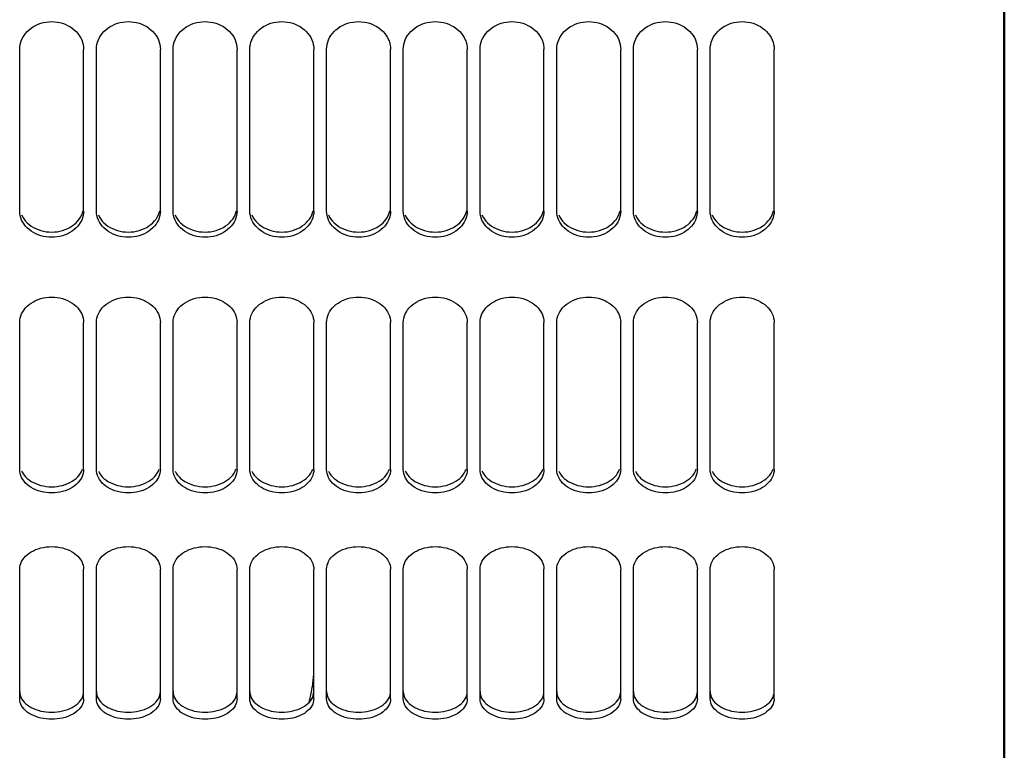
# Model space of a CAD drawing. Units: inches. Extents: x -177 to 4575, y 905 to 4265.
# Drawn here: x 1977 to 2131, y 2582 to 2696 of the extents above; entities that cross this region are included whole.
import ezdxf

# ---------------------------------------------------------------- set-up
doc = ezdxf.new("R2010")
doc.units = ezdxf.units.IN
doc.header["$LTSCALE"] = 1.28622
doc.header["$MEASUREMENT"] = 0
doc.layers.add('Fin', color=4, linetype='CONTINUOUS', lineweight=25)
doc.layers.add('Fort', color=7, linetype='CONTINUOUS', lineweight=50)

msp = doc.modelspace()

# ---------------------------------------------------------------- linework, layer by layer
at = {"layer": 'Fin'}
for p, q in [((1977.2293634, 2666.08235), (1977.2293634, 2691.3840933)), ((1987.2293634, 2666.08235), (1987.2293634, 2691.3840933)), ((1989.2293634, 2666.08235), (1989.2293634, 2691.3840933)), ((1999.2293634, 2666.08235), (1999.2293634, 2691.3840933)), ((2001.2293634, 2666.08235), (2001.2293634, 2691.3840933)), ((2011.2293634, 2666.08235), (2011.2293634, 2691.3840933)), ((2013.2293634, 2666.08235), (2013.2293634, 2691.3840933)), ((2023.2293634, 2666.08235), (2023.2293634, 2691.3840933)), ((2025.2293634, 2666.08235), (2025.2293634, 2691.3840933)), ((2035.2293634, 2666.08235), (2035.2293634, 2691.3840933)), ((2037.2293634, 2666.08235), (2037.2293634, 2691.3840933)), ((2047.2293634, 2666.08235), (2047.2293634, 2691.3840933)), ((2049.2293634, 2666.08235), (2049.2293634, 2691.3840933)), ((2059.2293634, 2666.08235), (2059.2293634, 2691.3840933)), ((2061.2293634, 2666.08235), (2061.2293634, 2691.3840933)), ((2071.2293634, 2666.08235), (2071.2293634, 2691.3840933)), ((2073.2293634, 2666.08235), (2073.2293634, 2691.3840933)), ((2083.2293634, 2666.08235), (2083.2293634, 2691.3840933)), ((2085.2293634, 2666.08235), (2085.2293634, 2691.3840933)), ((2095.2293634, 2666.08235), (2095.2293634, 2691.3840933)), ((1977.2293634, 2625.6576315), (1977.2293634, 2648.6389648)), ((1987.2293634, 2625.6576315), (1987.2293634, 2648.6389648)), ((1989.2293634, 2625.6576315), (1989.2293634, 2648.6389648)), ((1999.2293634, 2625.6576315), (1999.2293634, 2648.6389648)), ((2001.2293634, 2625.6576315), (2001.2293634, 2648.6389648)), ((2011.2293634, 2625.6576315), (2011.2293634, 2648.6389648)), ((2013.2293634, 2625.6576315), (2013.2293634, 2648.6389648)), ((2023.2293634, 2625.6576315), (2023.2293634, 2648.6389648)), ((2025.2293634, 2625.6576315), (2025.2293634, 2648.6389648)), ((2035.2293634, 2625.6576315), (2035.2293634, 2648.6389648)), ((2037.2293634, 2625.6576315), (2037.2293634, 2648.6389648)), ((2047.2293634, 2625.6576315), (2047.2293634, 2648.6389648)), ((2049.2293634, 2625.6576315), (2049.2293634, 2648.6389648)), ((2059.2293634, 2625.6576315), (2059.2293634, 2648.6389648)), ((2061.2293634, 2625.6576315), (2061.2293634, 2648.6389648)), ((2071.2293634, 2625.6576315), (2071.2293634, 2648.6389648)), ((2073.2293634, 2625.6576315), (2073.2293634, 2648.6389648)), ((2083.2293634, 2625.6576315), (2083.2293634, 2648.6389648)), ((2085.2293634, 2625.6576315), (2085.2293634, 2648.6389648)), ((2095.2293634, 2625.6576315), (2095.2293634, 2648.6389648)), ((1977.2293634, 2589.7652031), (1977.2293634, 2610.0329094)), ((1987.2293634, 2589.7652031), (1987.2293634, 2610.0329094)), ((1989.2293634, 2589.7652031), (1989.2293634, 2610.0329094)), ((1999.2293634, 2589.7652031), (1999.2293634, 2610.0329094)), ((2001.2293634, 2589.7652031), (2001.2293634, 2610.0329094)), ((2011.2293634, 2589.7652031), (2011.2293634, 2610.0329094)), ((2013.2293634, 2589.7652031), (2013.2293634, 2610.0329094)), ((2023.2293634, 2589.7652031), (2023.2293634, 2610.0329094)), ((2025.2293634, 2589.7652031), (2025.2293634, 2610.0329094)), ((2035.2293634, 2589.7652031), (2035.2293634, 2610.0329094)), ((2037.2293634, 2589.7652031), (2037.2293634, 2610.0329094)), ((2047.2293634, 2589.7652031), (2047.2293634, 2610.0329094)), ((2049.2293634, 2589.7652031), (2049.2293634, 2610.0329094)), ((2059.2293634, 2589.7652031), (2059.2293634, 2610.0329094)), ((2061.2293634, 2589.7652031), (2061.2293634, 2610.0329094)), ((2071.2293634, 2589.7652031), (2071.2293634, 2610.0329094)), ((2073.2293634, 2589.7652031), (2073.2293634, 2610.0329094)), ((2083.2293634, 2589.7652031), (2083.2293634, 2610.0329094)), ((2085.2293634, 2589.7652031), (2085.2293634, 2610.0329094)), ((2095.2293634, 2589.7652031), (2095.2293634, 2610.0329094))]:
    msp.add_line(p, q, dxfattribs=at)
for points, start_tangent, end_tangent in [([(1977.2293634, 2691.3840933), (1977.5314994, 2692.8647609), (1978.3990774, 2694.1673941), (1979.7256181, 2695.1355318), (1981.361504, 2695.654269), (1983.0881912, 2695.6556472), (1984.7301379, 2695.1370254), (1986.0540422, 2694.1731858), (1986.9288824, 2692.8608206), (1987.2293634, 2691.3840933)], (0, 1), (0, -1)), ([(1989.2293634, 2691.3840933), (1989.5314994, 2692.8647609), (1990.3990774, 2694.1673941), (1991.7256181, 2695.1355318), (1993.3615041, 2695.654269), (1995.0881912, 2695.6556472), (1996.7301379, 2695.1370254), (1998.0540422, 2694.1731858), (1998.9288824, 2692.8608206), (1999.2293634, 2691.3840933)], (0, 1), (0, -1)), ([(2001.2293634, 2691.3840933), (2001.5314994, 2692.8647609), (2002.3990773, 2694.1673941), (2003.725618, 2695.1355318), (2005.3615041, 2695.654269), (2007.0881912, 2695.6556472), (2008.7301379, 2695.1370254), (2010.0540422, 2694.1731858), (2010.9288824, 2692.8608206), (2011.2293634, 2691.3840933)], (0, 1), (0, -1)), ([(2013.2293634, 2691.3840933), (2013.5314994, 2692.8647609), (2014.3990773, 2694.1673941), (2015.725618, 2695.1355318), (2017.3615041, 2695.654269), (2019.0881912, 2695.6556472), (2020.7301379, 2695.1370254), (2022.0540422, 2694.1731858), (2022.9288824, 2692.8608206), (2023.2293634, 2691.3840933)], (0, 1), (0, -1)), ([(2025.2293634, 2691.3840933), (2025.5314994, 2692.8647609), (2026.3990773, 2694.1673941), (2027.7256181, 2695.1355318), (2029.3615041, 2695.654269), (2031.0881912, 2695.6556472), (2032.7301378, 2695.1370254), (2034.0540422, 2694.1731858), (2034.9288824, 2692.8608206), (2035.1442554, 2692.1741505)], (0, 1), (0.2102581432, -0.9776459038)), ([(2037.2293634, 2691.3840933), (2037.5314994, 2692.8647609), (2038.3990774, 2694.1673941), (2039.7256181, 2695.1355318), (2041.3615041, 2695.654269), (2043.0881912, 2695.6556472), (2044.7301378, 2695.1370254), (2046.0540422, 2694.1731858), (2046.9288824, 2692.8608206), (2047.1442554, 2692.1741505)], (0, 1), (0.2102581432, -0.9776459038)), ([(2049.2293634, 2691.3840933), (2049.5314994, 2692.8647609), (2050.3990774, 2694.1673941), (2051.7256181, 2695.1355318), (2053.3615041, 2695.654269), (2055.0881912, 2695.6556472), (2056.7301378, 2695.1370254), (2058.0540422, 2694.1731858), (2058.9288824, 2692.8608206), (2059.1442554, 2692.1741505)], (0, 1), (0.2102581432, -0.9776459038)), ([(2061.2293634, 2691.3840933), (2061.5314994, 2692.8647609), (2062.3990774, 2694.1673941), (2063.7256181, 2695.1355318), (2065.3615041, 2695.654269), (2067.0881912, 2695.6556472), (2068.7301378, 2695.1370254), (2070.0540422, 2694.1731858), (2070.9288824, 2692.8608206), (2071.2293634, 2691.3840933)], (0, 1), (0, -1)), ([(2073.2293634, 2691.3840933), (2073.5314994, 2692.8647609), (2074.3990774, 2694.1673941), (2075.7256181, 2695.1355318), (2077.3615041, 2695.654269), (2079.0881912, 2695.6556472), (2080.7301378, 2695.1370254), (2082.0540422, 2694.1731858), (2082.9288824, 2692.8608206), (2083.2293634, 2691.3840933)], (0, 1), (0, -1)), ([(2085.2293634, 2691.3840933), (2085.5314994, 2692.8647609), (2086.3990774, 2694.1673941), (2087.7256181, 2695.1355318), (2089.3615041, 2695.654269), (2091.0881912, 2695.6556472), (2092.7301379, 2695.1370254), (2094.0540422, 2694.1731858), (2094.9288824, 2692.8608206), (2095.2293634, 2691.3840933)], (0, 1), (0, -1)), ([(2035.1442554, 2692.1741505), (2035.2293634, 2691.3840933)], (0.2102581427, -0.9776459039), (0, -1)), ([(2047.1442554, 2692.1741505), (2047.2293634, 2691.3840933)], (0.2102581427, -0.9776459039), (0, -1)), ([(2059.1442554, 2692.1741505), (2059.2293634, 2691.3840933)], (0.2102581427, -0.9776459039), (0, -1)), ([(1977.5298443, 2664.6794069), (1977.2293634, 2666.08235)], (-0.4033284071, 0.9150552967), (0, 1)), ([(1986.0596444, 2664.2513714), (1986.9272256, 2665.4823461), (1987.1355423, 2666.1008607)], (0.7157235094, 0.698383747), (0.2312523671, 0.9728937983)), ([(1987.2293634, 2666.08235), (1986.9272274, 2664.6756738)], (0, -1), (-0.4043147565, -0.9146199088)), ([(1989.5298443, 2664.6794069), (1989.2293634, 2666.08235)], (-0.4033284071, 0.9150552967), (0, 1)), ([(1998.0596444, 2664.2513714), (1998.9272256, 2665.4823461), (1999.1355423, 2666.1008607)], (0.7157235094, 0.698383747), (0.2312523671, 0.9728937983)), ([(1999.2293634, 2666.08235), (1998.9272273, 2664.6756738)], (0, -1), (-0.4043147565, -0.9146199088)), ([(2001.5298443, 2664.6794069), (2001.2293634, 2666.08235)], (-0.4033284071, 0.9150552967), (0, 1)), ([(2010.0596443, 2664.2513714), (2010.9272256, 2665.4823461), (2011.1355423, 2666.1008607)], (0.7157235094, 0.698383747), (0.2312523671, 0.9728937983)), ([(2011.2293634, 2666.08235), (2010.9272273, 2664.6756738)], (0, -1), (-0.4043147565, -0.9146199088)), ([(2013.5298443, 2664.6794069), (2013.2293634, 2666.08235)], (-0.4033284071, 0.9150552967), (0, 1)), ([(2022.0596443, 2664.2513714), (2022.9272256, 2665.4823461), (2023.1355423, 2666.1008607)], (0.7157235094, 0.698383747), (0.2312523671, 0.9728937983)), ([(2023.2293634, 2666.08235), (2022.9272273, 2664.6756738)], (0, -1), (-0.4043147565, -0.9146199088)), ([(2025.5298443, 2664.6794069), (2025.2293634, 2666.08235)], (-0.4033284071, 0.9150552967), (0, 1)), ([(2034.0596443, 2664.2513714), (2034.9272256, 2665.4823461), (2035.1355423, 2666.1008607)], (0.7157235094, 0.698383747), (0.2312523671, 0.9728937983)), ([(2035.2293634, 2666.08235), (2034.9272273, 2664.6756738)], (0, -1), (-0.4043147565, -0.9146199088)), ([(2037.5298443, 2664.6794069), (2037.2293634, 2666.08235)], (-0.4033284071, 0.9150552967), (0, 1)), ([(2046.0596444, 2664.2513714), (2046.9272256, 2665.4823461), (2047.1355423, 2666.1008607)], (0.7157235094, 0.698383747), (0.2312523671, 0.9728937983)), ([(2047.2293634, 2666.08235), (2046.9272274, 2664.6756738)], (0, -1), (-0.4043147565, -0.9146199088)), ([(2049.5298443, 2664.6794069), (2049.2293634, 2666.08235)], (-0.4033284071, 0.9150552967), (0, 1)), ([(2058.0596444, 2664.2513714), (2058.9272256, 2665.4823461), (2059.1355423, 2666.1008607)], (0.7157235094, 0.698383747), (0.2312523671, 0.9728937983)), ([(2059.2293634, 2666.08235), (2058.9272274, 2664.6756738)], (0, -1), (-0.4043147565, -0.9146199088)), ([(2061.5298443, 2664.6794069), (2061.2293634, 2666.08235)], (-0.4033284071, 0.9150552967), (0, 1)), ([(2070.0596444, 2664.2513714), (2070.9272256, 2665.4823461), (2071.1355423, 2666.1008607)], (0.7157235094, 0.698383747), (0.2312523671, 0.9728937983)), ([(2071.2293634, 2666.08235), (2070.9272274, 2664.6756738)], (0, -1), (-0.4043147565, -0.9146199088)), ([(2073.5298443, 2664.6794069), (2073.2293634, 2666.08235)], (-0.4033284071, 0.9150552967), (0, 1)), ([(2082.0596444, 2664.2513714), (2082.9272256, 2665.4823461), (2083.1355423, 2666.1008607)], (0.7157235094, 0.698383747), (0.2312523671, 0.9728937983)), ([(2083.2293634, 2666.08235), (2082.9272274, 2664.6756738)], (0, -1), (-0.4043147565, -0.9146199088)), ([(2085.5298443, 2664.6794069), (2085.2293634, 2666.08235)], (-0.4033284071, 0.9150552967), (0, 1)), ([(2094.0596444, 2664.2513714), (2094.9272256, 2665.4823461), (2095.1355423, 2666.1008607)], (0.7157235094, 0.698383747), (0.2312523671, 0.9728937983)), ([(2095.2293634, 2666.08235), (2094.9272274, 2664.6756738)], (0, -1), (-0.4043147565, -0.9146199088)), ([(1986.9272274, 2664.6756738), (1986.0596494, 2663.4445632), (1984.7331087, 2662.5334553), (1983.0972227, 2662.0466278), (1981.3705355, 2662.0453355), (1979.7285889, 2662.5320523), (1978.4046845, 2663.4391029), (1977.5298443, 2664.6794069)], (-0.4043147569, -0.9146199087), (-0.4033284162, 0.9150552927)), ([(1977.5298459, 2665.4860792), (1978.4046895, 2664.2459117)], (0.4033644832, -0.9150393946), (0.7169269708, -0.6971482759)), ([(1978.4046895, 2664.2459117), (1979.7285947, 2663.3389718), (1981.370538, 2662.8523185), (1983.0972197, 2662.8536105), (1984.7331028, 2663.3403747), (1986.0596444, 2664.2513714)], (0.716926972, -0.6971482747), (0.7157235085, 0.6983837479)), ([(1998.9272273, 2664.6756738), (1998.0596494, 2663.4445632), (1996.7331087, 2662.5334553), (1995.0972227, 2662.0466278), (1993.3705355, 2662.0453355), (1991.7285889, 2662.5320523), (1990.4046845, 2663.4391029), (1989.5298443, 2664.6794069)], (-0.4043147569, -0.9146199087), (-0.4033284162, 0.9150552927)), ([(1989.5298459, 2665.4860792), (1990.4046895, 2664.2459117)], (0.4033644832, -0.9150393946), (0.7169269708, -0.6971482759)), ([(1990.4046895, 2664.2459117), (1991.7285947, 2663.3389718), (1993.370538, 2662.8523185), (1995.0972197, 2662.8536105), (1996.7331028, 2663.3403747), (1998.0596444, 2664.2513714)], (0.716926972, -0.6971482747), (0.7157235085, 0.6983837479)), ([(2010.9272273, 2664.6756738), (2010.0596494, 2663.4445632), (2008.7331087, 2662.5334553), (2007.0972227, 2662.0466278), (2005.3705355, 2662.0453355), (2003.7285889, 2662.5320523), (2002.4046845, 2663.4391029), (2001.5298443, 2664.6794069)], (-0.4043147569, -0.9146199087), (-0.4033284162, 0.9150552927)), ([(2001.5298459, 2665.4860792), (2002.4046895, 2664.2459117)], (0.4033644832, -0.9150393946), (0.7169269708, -0.6971482759)), ([(2002.4046895, 2664.2459117), (2003.7285947, 2663.3389718), (2005.370538, 2662.8523185), (2007.0972197, 2662.8536105), (2008.7331028, 2663.3403747), (2010.0596443, 2664.2513714)], (0.716926972, -0.6971482747), (0.7157235085, 0.6983837479)), ([(2022.9272273, 2664.6756738), (2022.0596494, 2663.4445632), (2020.7331087, 2662.5334553), (2019.0972227, 2662.0466278), (2017.3705355, 2662.0453355), (2015.7285889, 2662.5320523), (2014.4046845, 2663.4391029), (2013.5298443, 2664.6794069)], (-0.4043147569, -0.9146199087), (-0.4033284162, 0.9150552927)), ([(2013.5298459, 2665.4860792), (2014.4046895, 2664.2459117)], (0.4033644832, -0.9150393946), (0.7169269708, -0.6971482759)), ([(2014.4046895, 2664.2459117), (2015.7285947, 2663.3389718), (2017.370538, 2662.8523185), (2019.0972197, 2662.8536105), (2020.7331028, 2663.3403747), (2022.0596443, 2664.2513714)], (0.716926972, -0.6971482747), (0.7157235085, 0.6983837479)), ([(2034.9272273, 2664.6756738), (2034.0596494, 2663.4445632), (2032.7331087, 2662.5334553), (2031.0972227, 2662.0466278), (2029.3705355, 2662.0453355), (2027.7285889, 2662.5320523), (2026.4046845, 2663.4391029), (2025.5298443, 2664.6794069)], (-0.4043147569, -0.9146199087), (-0.4033284162, 0.9150552927)), ([(2025.5298459, 2665.4860792), (2026.4046895, 2664.2459117)], (0.4033644832, -0.9150393946), (0.7169269708, -0.6971482759)), ([(2026.4046895, 2664.2459117), (2027.7285947, 2663.3389718), (2029.370538, 2662.8523185), (2031.0972197, 2662.8536105), (2032.7331028, 2663.3403747), (2034.0596443, 2664.2513714)], (0.716926972, -0.6971482747), (0.7157235085, 0.6983837479)), ([(2046.9272274, 2664.6756738), (2046.0596494, 2663.4445632), (2044.7331087, 2662.5334553), (2043.0972227, 2662.0466278), (2041.3705355, 2662.0453355), (2039.7285889, 2662.5320523), (2038.4046845, 2663.4391029), (2037.5298443, 2664.6794069)], (-0.4043147569, -0.9146199087), (-0.4033284162, 0.9150552927)), ([(2037.5298459, 2665.4860792), (2038.4046895, 2664.2459117)], (0.4033644832, -0.9150393946), (0.7169269708, -0.6971482759)), ([(2038.4046895, 2664.2459117), (2039.7285947, 2663.3389718), (2041.370538, 2662.8523185), (2043.0972197, 2662.8536105), (2044.7331028, 2663.3403747), (2046.0596444, 2664.2513714)], (0.716926972, -0.6971482747), (0.7157235085, 0.6983837479)), ([(2058.9272274, 2664.6756738), (2058.0596494, 2663.4445632), (2056.7331087, 2662.5334553), (2055.0972227, 2662.0466278), (2053.3705355, 2662.0453355), (2051.7285889, 2662.5320523), (2050.4046845, 2663.4391029), (2049.5298443, 2664.6794069)], (-0.4043147569, -0.9146199087), (-0.4033284162, 0.9150552927)), ([(2049.5298459, 2665.4860792), (2050.4046895, 2664.2459117)], (0.4033644832, -0.9150393946), (0.7169269708, -0.6971482759)), ([(2050.4046895, 2664.2459117), (2051.7285947, 2663.3389718), (2053.370538, 2662.8523185), (2055.0972197, 2662.8536105), (2056.7331028, 2663.3403747), (2058.0596444, 2664.2513714)], (0.716926972, -0.6971482747), (0.7157235085, 0.6983837479)), ([(2070.9272274, 2664.6756738), (2070.0596494, 2663.4445632), (2068.7331087, 2662.5334553), (2067.0972227, 2662.0466278), (2065.3705355, 2662.0453355), (2063.7285889, 2662.5320523), (2062.4046845, 2663.4391029), (2061.5298443, 2664.6794069)], (-0.4043147569, -0.9146199087), (-0.4033284162, 0.9150552927)), ([(2061.5298459, 2665.4860792), (2062.4046895, 2664.2459117)], (0.4033644832, -0.9150393946), (0.7169269708, -0.6971482759)), ([(2062.4046895, 2664.2459117), (2063.7285947, 2663.3389718), (2065.370538, 2662.8523185), (2067.0972197, 2662.8536105), (2068.7331028, 2663.3403747), (2070.0596444, 2664.2513714)], (0.716926972, -0.6971482747), (0.7157235085, 0.6983837479)), ([(2082.9272274, 2664.6756738), (2082.0596494, 2663.4445632), (2080.7331087, 2662.5334553), (2079.0972227, 2662.0466278), (2077.3705355, 2662.0453355), (2075.7285889, 2662.5320523), (2074.4046845, 2663.4391029), (2073.5298443, 2664.6794069)], (-0.4043147569, -0.9146199087), (-0.4033284162, 0.9150552927)), ([(2073.5298459, 2665.4860792), (2074.4046895, 2664.2459117)], (0.4033644832, -0.9150393946), (0.7169269708, -0.6971482759)), ([(2074.4046895, 2664.2459117), (2075.7285947, 2663.3389718), (2077.370538, 2662.8523185), (2079.0972197, 2662.8536105), (2080.7331028, 2663.3403747), (2082.0596444, 2664.2513714)], (0.716926972, -0.6971482747), (0.7157235085, 0.6983837479)), ([(2094.9272274, 2664.6756738), (2094.0596494, 2663.4445632), (2092.7331087, 2662.5334553), (2091.0972227, 2662.0466278), (2089.3705355, 2662.0453355), (2087.7285889, 2662.5320523), (2086.4046845, 2663.4391029), (2085.5298443, 2664.6794069)], (-0.4043147569, -0.9146199087), (-0.4033284162, 0.9150552927)), ([(2085.5298459, 2665.4860792), (2086.4046895, 2664.2459117)], (0.4033644832, -0.9150393946), (0.7169269708, -0.6971482759)), ([(2086.4046895, 2664.2459117), (2087.7285947, 2663.3389718), (2089.370538, 2662.8523185), (2091.0972197, 2662.8536105), (2092.7331028, 2663.3403747), (2094.0596444, 2664.2513714)], (0.716926972, -0.6971482747), (0.7157235085, 0.6983837479)), ([(1977.2293634, 2648.6389648), (1977.5314994, 2649.9944972), (1978.3990774, 2651.1879673), (1979.7256181, 2652.075531), (1981.361504, 2652.5512907), (1983.0881912, 2652.552555), (1984.7301379, 2652.0769007), (1986.0540422, 2651.1932756), (1986.9288824, 2649.9908885), (1987.2293634, 2648.6389648)], (0, 1), (0, -1)), ([(1989.2293634, 2648.6389648), (1989.5314994, 2649.9944972), (1990.3990774, 2651.1879673), (1991.7256181, 2652.075531), (1993.3615041, 2652.5512907), (1995.0881912, 2652.552555), (1996.7301379, 2652.0769007), (1998.0540422, 2651.1932756), (1998.9288824, 2649.9908885), (1999.2293634, 2648.6389648)], (0, 1), (0, -1)), ([(2001.2293634, 2648.6389648), (2001.5314994, 2649.9944972), (2002.3990773, 2651.1879673), (2003.725618, 2652.075531), (2005.3615041, 2652.5512907), (2007.0881912, 2652.552555), (2008.7301379, 2652.0769007), (2010.0540422, 2651.1932756), (2010.9288824, 2649.9908885), (2011.2293634, 2648.6389648)], (0, 1), (0, -1)), ([(2013.2293634, 2648.6389648), (2013.5314994, 2649.9944972), (2014.3990773, 2651.1879673), (2015.725618, 2652.075531), (2017.3615041, 2652.5512907), (2019.0881912, 2652.552555), (2020.7301379, 2652.0769007), (2022.0540422, 2651.1932756), (2022.9288824, 2649.9908885), (2023.2293634, 2648.6389648)], (0, 1), (0, -1)), ([(2025.2293634, 2648.6389648), (2025.5314994, 2649.9944972), (2026.3990773, 2651.1879673), (2027.7256181, 2652.075531), (2029.3615041, 2652.5512907), (2031.0881912, 2652.552555), (2032.7301378, 2652.0769007), (2034.0540422, 2651.1932756), (2034.9288824, 2649.9908885), (2035.2293634, 2648.6389648)], (0, 1), (0, -1)), ([(2037.2293634, 2648.6389648), (2037.5314994, 2649.9944972), (2038.3990774, 2651.1879673), (2039.7256181, 2652.075531), (2041.3615041, 2652.5512907), (2043.0881912, 2652.552555), (2044.7301378, 2652.0769007), (2046.0540422, 2651.1932756), (2046.9288824, 2649.9908885), (2047.2293634, 2648.6389648)], (0, 1), (0, -1)), ([(2049.2293634, 2648.6389648), (2049.5314994, 2649.9944972), (2050.3990774, 2651.1879673), (2051.7256181, 2652.075531), (2053.3615041, 2652.5512907), (2055.0881912, 2652.552555), (2056.7301378, 2652.0769007), (2058.0540422, 2651.1932756), (2058.9288824, 2649.9908885), (2059.2293634, 2648.6389648)], (0, 1), (0, -1)), ([(2061.2293634, 2648.6389648), (2061.5314994, 2649.9944972), (2062.3990774, 2651.1879673), (2063.7256181, 2652.075531), (2065.3615041, 2652.5512907), (2067.0881912, 2652.552555), (2068.7301378, 2652.0769007), (2070.0540422, 2651.1932756), (2070.9288824, 2649.9908885), (2071.2293634, 2648.6389648)], (0, 1), (0, -1)), ([(2073.2293634, 2648.6389648), (2073.5314994, 2649.9944972), (2074.3990774, 2651.1879673), (2075.7256181, 2652.075531), (2077.3615041, 2652.5512907), (2079.0881912, 2652.552555), (2080.7301378, 2652.0769007), (2082.0540422, 2651.1932756), (2082.9288824, 2649.9908885), (2083.2293634, 2648.6389648)], (0, 1), (0, -1)), ([(2085.2293634, 2648.6389648), (2085.5314994, 2649.9944972), (2086.3990774, 2651.1879673), (2087.7256181, 2652.075531), (2089.3615041, 2652.5512907), (2091.0881912, 2652.552555), (2092.7301379, 2652.0769007), (2094.0540422, 2651.1932756), (2094.9288824, 2649.9908885), (2095.2293634, 2648.6389648)], (0, 1), (0, -1)), ([(1977.5298443, 2624.393978), (1977.2293634, 2625.6576315)], (-0.4385628712, 0.8987005107), (0, 1)), ([(1986.9272274, 2624.3906171), (1986.0596494, 2623.2827117), (1984.7331087, 2622.4633745), (1983.0972227, 2622.0257892), (1981.3705355, 2622.0246279), (1979.7285889, 2622.4621131), (1978.4046845, 2623.2777998), (1977.5298443, 2624.393978)], (-0.439605879, -0.8981907766), (-0.4385628639, 0.8987005143)), ([(1977.5298459, 2625.3590253), (1978.4046895, 2624.2430109)], (0.4386121442, -0.898676464), (0.7527555499, -0.6583001459)), ([(1978.4046895, 2624.2430109), (1979.7285947, 2623.427456), (1981.370538, 2622.9900459), (1983.0972197, 2622.991207), (1984.7331028, 2623.4287171), (1986.0596444, 2624.247922)], (0.7527555493, -0.6583001466), (0.7516258944, 0.6595896564)), ([(1986.0596444, 2624.247922), (1986.9272256, 2625.3556646), (1987.0669502, 2625.6902473)], (0.7516258956, 0.6595896551), (0.3295950237, 0.9441224075)), ([(1987.2293634, 2625.6576315), (1986.9272274, 2624.3906171)], (0, -1), (-0.439605873, -0.8981907795)), ([(1989.5298443, 2624.393978), (1989.2293634, 2625.6576315)], (-0.4385628712, 0.8987005107), (0, 1)), ([(1998.9272273, 2624.3906171), (1998.0596494, 2623.2827117), (1996.7331087, 2622.4633745), (1995.0972227, 2622.0257892), (1993.3705355, 2622.0246279), (1991.7285889, 2622.4621131), (1990.4046845, 2623.2777998), (1989.5298443, 2624.393978)], (-0.439605879, -0.8981907766), (-0.4385628639, 0.8987005143)), ([(1989.5298459, 2625.3590253), (1990.4046895, 2624.2430109)], (0.4386121442, -0.898676464), (0.7527555499, -0.6583001459)), ([(1990.4046895, 2624.2430109), (1991.7285947, 2623.427456), (1993.370538, 2622.9900459), (1995.0972197, 2622.991207), (1996.7331028, 2623.4287171), (1998.0596444, 2624.247922)], (0.7527555493, -0.6583001466), (0.7516258944, 0.6595896564)), ([(1998.0596444, 2624.247922), (1998.9272256, 2625.3556646), (1999.0669502, 2625.6902473)], (0.7516258956, 0.6595896551), (0.3295950237, 0.9441224075)), ([(1999.2293634, 2625.6576315), (1998.9272273, 2624.3906171)], (0, -1), (-0.439605873, -0.8981907795)), ([(2001.5298443, 2624.393978), (2001.2293634, 2625.6576315)], (-0.4385628712, 0.8987005107), (0, 1)), ([(2010.9272273, 2624.3906171), (2010.0596494, 2623.2827117), (2008.7331087, 2622.4633745), (2007.0972227, 2622.0257892), (2005.3705355, 2622.0246279), (2003.7285889, 2622.4621131), (2002.4046845, 2623.2777998), (2001.5298443, 2624.393978)], (-0.439605879, -0.8981907766), (-0.4385628639, 0.8987005143)), ([(2001.5298459, 2625.3590253), (2002.4046895, 2624.2430109)], (0.4386121442, -0.898676464), (0.7527555499, -0.6583001459)), ([(2002.4046895, 2624.2430109), (2003.7285947, 2623.427456), (2005.370538, 2622.9900459), (2007.0972197, 2622.991207), (2008.7331028, 2623.4287171), (2010.0596443, 2624.247922)], (0.7527555493, -0.6583001466), (0.7516258944, 0.6595896564)), ([(2010.0596443, 2624.247922), (2010.9272256, 2625.3556646), (2011.0669502, 2625.6902473)], (0.7516258956, 0.6595896551), (0.3295950237, 0.9441224075)), ([(2011.2293634, 2625.6576315), (2010.9272273, 2624.3906171)], (0, -1), (-0.439605873, -0.8981907795)), ([(2013.5298443, 2624.393978), (2013.2293634, 2625.6576315)], (-0.4385628712, 0.8987005107), (0, 1)), ([(2022.9272273, 2624.3906171), (2022.0596494, 2623.2827117), (2020.7331087, 2622.4633745), (2019.0972227, 2622.0257892), (2017.3705355, 2622.0246279), (2015.7285889, 2622.4621131), (2014.4046845, 2623.2777998), (2013.5298443, 2624.393978)], (-0.439605879, -0.8981907766), (-0.4385628639, 0.8987005143)), ([(2013.5298459, 2625.3590253), (2014.4046895, 2624.2430109)], (0.4386121442, -0.898676464), (0.7527555499, -0.6583001459)), ([(2014.4046895, 2624.2430109), (2015.7285947, 2623.427456), (2017.370538, 2622.9900459), (2019.0972197, 2622.991207), (2020.7331028, 2623.4287171), (2022.0596443, 2624.247922)], (0.7527555493, -0.6583001466), (0.7516258944, 0.6595896564)), ([(2022.0596443, 2624.247922), (2022.9272256, 2625.3556646), (2023.0669502, 2625.6902473)], (0.7516258956, 0.6595896551), (0.3295950237, 0.9441224075)), ([(2023.2293634, 2625.6576315), (2022.9272273, 2624.3906171)], (0, -1), (-0.439605873, -0.8981907795)), ([(2025.5298443, 2624.393978), (2025.2293634, 2625.6576315)], (-0.4385628712, 0.8987005107), (0, 1)), ([(2034.9272273, 2624.3906171), (2034.0596494, 2623.2827117), (2032.7331087, 2622.4633745), (2031.0972227, 2622.0257892), (2029.3705355, 2622.0246279), (2027.7285889, 2622.4621131), (2026.4046845, 2623.2777998), (2025.5298443, 2624.393978)], (-0.439605879, -0.8981907766), (-0.4385628639, 0.8987005143)), ([(2025.5298459, 2625.3590253), (2026.4046895, 2624.2430109)], (0.4386121442, -0.898676464), (0.7527555499, -0.6583001459)), ([(2026.4046895, 2624.2430109), (2027.7285947, 2623.427456), (2029.370538, 2622.9900459), (2031.0972197, 2622.991207), (2032.7331028, 2623.4287171), (2034.0596443, 2624.247922)], (0.7527555493, -0.6583001466), (0.7516258944, 0.6595896564)), ([(2034.0596443, 2624.247922), (2034.9272256, 2625.3556646), (2035.0669502, 2625.6902473)], (0.7516258956, 0.6595896551), (0.3295950237, 0.9441224075)), ([(2035.2293634, 2625.6576315), (2034.9272273, 2624.3906171)], (0, -1), (-0.439605873, -0.8981907795)), ([(2037.5298443, 2624.393978), (2037.2293634, 2625.6576315)], (-0.4385628712, 0.8987005107), (0, 1)), ([(2046.9272274, 2624.3906171), (2046.0596494, 2623.2827117), (2044.7331087, 2622.4633745), (2043.0972227, 2622.0257892), (2041.3705355, 2622.0246279), (2039.7285889, 2622.4621131), (2038.4046845, 2623.2777998), (2037.5298443, 2624.393978)], (-0.439605879, -0.8981907766), (-0.4385628639, 0.8987005143)), ([(2037.5298459, 2625.3590253), (2038.4046895, 2624.2430109)], (0.4386121442, -0.898676464), (0.7527555499, -0.6583001459)), ([(2038.4046895, 2624.2430109), (2039.7285947, 2623.427456), (2041.370538, 2622.9900459), (2043.0972197, 2622.991207), (2044.7331028, 2623.4287171), (2046.0596444, 2624.247922)], (0.7527555493, -0.6583001466), (0.7516258944, 0.6595896564)), ([(2046.0596444, 2624.247922), (2046.9272256, 2625.3556646), (2047.0669502, 2625.6902473)], (0.7516258956, 0.6595896551), (0.3295950237, 0.9441224075)), ([(2047.2293634, 2625.6576315), (2046.9272274, 2624.3906171)], (0, -1), (-0.439605873, -0.8981907795)), ([(2049.5298443, 2624.393978), (2049.2293634, 2625.6576315)], (-0.4385628712, 0.8987005107), (0, 1)), ([(2058.9272274, 2624.3906171), (2058.0596494, 2623.2827117), (2056.7331087, 2622.4633745), (2055.0972227, 2622.0257892), (2053.3705355, 2622.0246279), (2051.7285889, 2622.4621131), (2050.4046845, 2623.2777998), (2049.5298443, 2624.393978)], (-0.439605879, -0.8981907766), (-0.4385628639, 0.8987005143)), ([(2049.5298459, 2625.3590253), (2050.4046895, 2624.2430109)], (0.4386121442, -0.898676464), (0.7527555499, -0.6583001459)), ([(2050.4046895, 2624.2430109), (2051.7285947, 2623.427456), (2053.370538, 2622.9900459), (2055.0972197, 2622.991207), (2056.7331028, 2623.4287171), (2058.0596444, 2624.247922)], (0.7527555493, -0.6583001466), (0.7516258944, 0.6595896564)), ([(2058.0596444, 2624.247922), (2058.9272256, 2625.3556646), (2059.0669502, 2625.6902473)], (0.7516258956, 0.6595896551), (0.3295950237, 0.9441224075)), ([(2059.2293634, 2625.6576315), (2058.9272274, 2624.3906171)], (0, -1), (-0.439605873, -0.8981907795)), ([(2061.5298443, 2624.393978), (2061.2293634, 2625.6576315)], (-0.4385628712, 0.8987005107), (0, 1)), ([(2070.9272274, 2624.3906171), (2070.0596494, 2623.2827117), (2068.7331087, 2622.4633745), (2067.0972227, 2622.0257892), (2065.3705355, 2622.0246279), (2063.7285889, 2622.4621131), (2062.4046845, 2623.2777998), (2061.5298443, 2624.393978)], (-0.439605879, -0.8981907766), (-0.4385628639, 0.8987005143)), ([(2061.5298459, 2625.3590253), (2062.4046895, 2624.2430109)], (0.4386121442, -0.898676464), (0.7527555499, -0.6583001459)), ([(2062.4046895, 2624.2430109), (2063.7285947, 2623.427456), (2065.370538, 2622.9900459), (2067.0972197, 2622.991207), (2068.7331028, 2623.4287171), (2070.0596444, 2624.247922)], (0.7527555493, -0.6583001466), (0.7516258944, 0.6595896564)), ([(2070.0596444, 2624.247922), (2070.9272256, 2625.3556646), (2071.0669502, 2625.6902473)], (0.7516258956, 0.6595896551), (0.3295950237, 0.9441224075)), ([(2071.2293634, 2625.6576315), (2070.9272274, 2624.3906171)], (0, -1), (-0.439605873, -0.8981907795)), ([(2073.5298443, 2624.393978), (2073.2293634, 2625.6576315)], (-0.4385628712, 0.8987005107), (0, 1)), ([(2082.9272274, 2624.3906171), (2082.0596494, 2623.2827117), (2080.7331087, 2622.4633745), (2079.0972227, 2622.0257892), (2077.3705355, 2622.0246279), (2075.7285889, 2622.4621131), (2074.4046845, 2623.2777998), (2073.5298443, 2624.393978)], (-0.439605879, -0.8981907766), (-0.4385628639, 0.8987005143)), ([(2073.5298459, 2625.3590253), (2074.4046895, 2624.2430109)], (0.4386121442, -0.898676464), (0.7527555499, -0.6583001459)), ([(2074.4046895, 2624.2430109), (2075.7285947, 2623.427456), (2077.370538, 2622.9900459), (2079.0972197, 2622.991207), (2080.7331028, 2623.4287171), (2082.0596444, 2624.247922)], (0.7527555493, -0.6583001466), (0.7516258944, 0.6595896564)), ([(2082.0596444, 2624.247922), (2082.9272256, 2625.3556646), (2083.0669502, 2625.6902473)], (0.7516258956, 0.6595896551), (0.3295950237, 0.9441224075)), ([(2083.2293634, 2625.6576315), (2082.9272274, 2624.3906171)], (0, -1), (-0.439605873, -0.8981907795)), ([(2085.5298443, 2624.393978), (2085.2293634, 2625.6576315)], (-0.4385628712, 0.8987005107), (0, 1)), ([(2094.9272274, 2624.3906171), (2094.0596494, 2623.2827117), (2092.7331087, 2622.4633745), (2091.0972227, 2622.0257892), (2089.3705355, 2622.0246279), (2087.7285889, 2622.4621131), (2086.4046845, 2623.2777998), (2085.5298443, 2624.393978)], (-0.439605879, -0.8981907766), (-0.4385628639, 0.8987005143)), ([(2085.5298459, 2625.3590253), (2086.4046895, 2624.2430109)], (0.4386121442, -0.898676464), (0.7527555499, -0.6583001459)), ([(2086.4046895, 2624.2430109), (2087.7285947, 2623.427456), (2089.370538, 2622.9900459), (2091.0972197, 2622.991207), (2092.7331028, 2623.4287171), (2094.0596444, 2624.247922)], (0.7527555493, -0.6583001466), (0.7516258944, 0.6595896564)), ([(2094.0596444, 2624.247922), (2094.9272256, 2625.3556646), (2095.0669502, 2625.6902473)], (0.7516258956, 0.6595896551), (0.3295950237, 0.9441224075)), ([(2095.2293634, 2625.6576315), (2094.9272274, 2624.3906171)], (0, -1), (-0.439605873, -0.8981907795)), ([(1977.2293634, 2610.0329094), (1977.5314994, 2611.2401133), (1978.3990774, 2612.3039996), (1979.7256181, 2613.0958028), (1981.361504, 2613.5204446), (1983.0881912, 2613.5215732), (1984.7301379, 2613.0970251), (1986.0540422, 2612.3087336), (1986.9288824, 2611.2368977), (1987.2293634, 2610.0329094)], (0, 1), (0, -1)), ([(1989.2293634, 2610.0329094), (1989.5314994, 2611.2401133), (1990.3990774, 2612.3039996), (1991.7256181, 2613.0958028), (1993.3615041, 2613.5204446), (1995.0881912, 2613.5215732), (1996.7301379, 2613.0970251), (1998.0540422, 2612.3087336), (1998.9288824, 2611.2368977), (1999.2293634, 2610.0329094)], (0, 1), (0, -1)), ([(2001.2293634, 2610.0329094), (2001.5314994, 2611.2401133), (2002.3990773, 2612.3039996), (2003.725618, 2613.0958028), (2005.3615041, 2613.5204446), (2007.0881912, 2613.5215732), (2008.7301379, 2613.0970251), (2010.0540422, 2612.3087336), (2010.9288824, 2611.2368977), (2011.2293634, 2610.0329094)], (0, 1), (0, -1)), ([(2013.2293634, 2610.0329094), (2013.5314994, 2611.2401133), (2014.3990773, 2612.3039996), (2015.725618, 2613.0958028), (2017.3615041, 2613.5204446), (2019.0881912, 2613.5215732), (2020.7301379, 2613.0970251), (2022.0540422, 2612.3087336), (2022.9288824, 2611.2368977), (2023.2293634, 2610.0329094)], (0, 1), (0, -1)), ([(2025.2293634, 2610.0329094), (2025.5314994, 2611.2401133), (2026.3990773, 2612.3039996), (2027.7256181, 2613.0958028), (2029.3615041, 2613.5204446), (2031.0881912, 2613.5215732), (2032.7301378, 2613.0970251), (2034.0540422, 2612.3087336), (2034.9288824, 2611.2368977), (2035.2293634, 2610.0329094)], (0, 1), (0, -1)), ([(2037.2293634, 2610.0329094), (2037.5314994, 2611.2401133), (2038.3990774, 2612.3039996), (2039.7256181, 2613.0958028), (2041.3615041, 2613.5204446), (2043.0881912, 2613.5215732), (2044.7301378, 2613.0970251), (2046.0540422, 2612.3087336), (2046.9288824, 2611.2368977), (2047.2293634, 2610.0329094)], (0, 1), (0, -1)), ([(2049.2293634, 2610.0329094), (2049.5314994, 2611.2401133), (2050.3990774, 2612.3039996), (2051.7256181, 2613.0958028), (2053.3615041, 2613.5204446), (2055.0881912, 2613.5215732), (2056.7301378, 2613.0970251), (2058.0540422, 2612.3087336), (2058.9288824, 2611.2368977), (2059.2293634, 2610.0329094)], (0, 1), (0, -1)), ([(2061.2293634, 2610.0329094), (2061.5314994, 2611.2401133), (2062.3990774, 2612.3039996), (2063.7256181, 2613.0958028), (2065.3615041, 2613.5204446), (2067.0881912, 2613.5215732), (2068.7301378, 2613.0970251), (2070.0540422, 2612.3087336), (2070.9288824, 2611.2368977), (2071.2293634, 2610.0329094)], (0, 1), (0, -1)), ([(2073.2293634, 2610.0329094), (2073.5314994, 2611.2401133), (2074.3990774, 2612.3039996), (2075.7256181, 2613.0958028), (2077.3615041, 2613.5204446), (2079.0881912, 2613.5215732), (2080.7301378, 2613.0970251), (2082.0540422, 2612.3087336), (2082.9288824, 2611.2368977), (2083.2293634, 2610.0329094)], (0, 1), (0, -1)), ([(2085.2293634, 2610.0329094), (2085.5314994, 2611.2401133), (2086.3990774, 2612.3039996), (2087.7256181, 2613.0958028), (2089.3615041, 2613.5204446), (2091.0881912, 2613.5215732), (2092.7301379, 2613.0970251), (2094.0540422, 2612.3087336), (2094.9288824, 2611.2368977), (2095.2293634, 2610.0329094)], (0, 1), (0, -1)), ([(2023.1719549, 2593.6075012), (2022.9534299, 2591.6467731)], (-0.0695789685, -0.9975764468), (-0.1513639811, -0.9884780955)), ([(1977.2293634, 2590.8719225), (1977.5298459, 2589.7693707), (1978.4046895, 2588.7966047)], (0, -1), (0.7959681176, -0.6053385463)), ([(1986.0596444, 2588.8008832), (1986.9272256, 2589.7664398), (1987.2293634, 2590.8719225)], (0.7949487105, 0.6066766418), (0, 1)), ([(1989.2293634, 2590.8719225), (1989.5298459, 2589.7693707), (1990.4046895, 2588.7966047)], (0, -1), (0.7959681176, -0.6053385463)), ([(1998.0596444, 2588.8008832), (1998.9272256, 2589.7664398), (1999.2293634, 2590.8719225)], (0.7949487105, 0.6066766418), (0, 1)), ([(2001.2293634, 2590.8719225), (2001.5298459, 2589.7693707), (2002.4046895, 2588.7966047)], (0, -1), (0.7959681176, -0.6053385463)), ([(2010.0596443, 2588.8008832), (2010.9272256, 2589.7664398), (2011.2293634, 2590.8719225)], (0.7949487105, 0.6066766418), (0, 1)), ([(2013.2293634, 2590.8719225), (2013.5298459, 2589.7693707), (2014.4046895, 2588.7966047)], (0, -1), (0.7959681176, -0.6053385463)), ([(2022.0596443, 2588.8008832), (2022.9272256, 2589.7664398), (2023.2293634, 2590.8719225)], (0.7949487105, 0.6066766418), (0, 1)), ([(2022.8301699, 2590.9162291), (2022.6066735, 2589.8396825)], (-0.181303855, -0.983427126), (-0.2250804526, -0.9743401818)), ([(2022.9534299, 2591.6467731), (2022.8301699, 2590.9162291)], (-0.1513639807, -0.9884780955), (-0.1813038338, -0.9834271299)), ([(2025.2293634, 2590.8719225), (2025.5298459, 2589.7693707), (2026.4046895, 2588.7966047)], (0, -1), (0.7959681176, -0.6053385463)), ([(2034.0596443, 2588.8008832), (2034.9272256, 2589.7664398), (2035.2293634, 2590.8719225)], (0.7949487105, 0.6066766418), (0, 1)), ([(2037.2293634, 2590.8719225), (2037.5298459, 2589.7693707), (2038.4046895, 2588.7966047)], (0, -1), (0.7959681176, -0.6053385463)), ([(2046.0596444, 2588.8008832), (2046.9272256, 2589.7664398), (2047.2293634, 2590.8719225)], (0.7949487105, 0.6066766418), (0, 1)), ([(2049.2293634, 2590.8719225), (2049.5298459, 2589.7693707), (2050.4046895, 2588.7966047)], (0, -1), (0.7959681176, -0.6053385463)), ([(2058.0596444, 2588.8008832), (2058.9272256, 2589.7664398), (2059.2293634, 2590.8719225)], (0.7949487105, 0.6066766418), (0, 1)), ([(2061.2293634, 2590.8719225), (2061.5298459, 2589.7693707), (2062.4046895, 2588.7966047)], (0, -1), (0.7959681176, -0.6053385463)), ([(2070.0596444, 2588.8008832), (2070.9272256, 2589.7664398), (2071.2293634, 2590.8719225)], (0.7949487105, 0.6066766418), (0, 1)), ([(2073.2293634, 2590.8719225), (2073.5298459, 2589.7693707), (2074.4046895, 2588.7966047)], (0, -1), (0.7959681176, -0.6053385463)), ([(2082.0596444, 2588.8008832), (2082.9272256, 2589.7664398), (2083.2293634, 2590.8719225)], (0.7949487105, 0.6066766418), (0, 1)), ([(2085.2293634, 2590.8719225), (2085.5298459, 2589.7693707), (2086.4046895, 2588.7966047)], (0, -1), (0.7959681176, -0.6053385463)), ([(2094.0596444, 2588.8008832), (2094.9272256, 2589.7664398), (2095.2293634, 2590.8719225)], (0.7949487105, 0.6066766418), (0, 1)), ([(1977.5298443, 2588.6624606), (1977.2293634, 2589.7652031)], (-0.4860004671, 0.8739585493), (0, 1)), ([(1978.4046895, 2588.7966047), (1979.7285947, 2588.0863892), (1981.370538, 2587.7057066), (1983.0972197, 2587.7067169), (1984.7331028, 2588.087487), (1986.0596444, 2588.8008832)], (0.7959681201, -0.6053385431), (0.7949487069, 0.6066766464)), ([(1987.2293634, 2589.7652031), (1986.9272274, 2588.6595295)], (0, -1), (-0.4871132124, -0.8733388336)), ([(1989.5298443, 2588.6624606), (1989.2293634, 2589.7652031)], (-0.4860004671, 0.8739585493), (0, 1)), ([(1990.4046895, 2588.7966047), (1991.7285947, 2588.0863892), (1993.370538, 2587.7057066), (1995.0972197, 2587.7067169), (1996.7331028, 2588.087487), (1998.0596444, 2588.8008832)], (0.7959681201, -0.6053385431), (0.7949487069, 0.6066766464)), ([(1999.2293634, 2589.7652031), (1998.9272273, 2588.6595295)], (0, -1), (-0.4871132124, -0.8733388336)), ([(2001.5298443, 2588.6624606), (2001.2293634, 2589.7652031)], (-0.4860004671, 0.8739585493), (0, 1)), ([(2002.4046895, 2588.7966047), (2003.7285947, 2588.0863892), (2005.370538, 2587.7057066), (2007.0972197, 2587.7067169), (2008.7331028, 2588.087487), (2010.0596443, 2588.8008832)], (0.7959681201, -0.6053385431), (0.7949487069, 0.6066766464)), ([(2011.2293634, 2589.7652031), (2010.9272273, 2588.6595295)], (0, -1), (-0.4871132124, -0.8733388336)), ([(2013.5298443, 2588.6624606), (2013.2293634, 2589.7652031)], (-0.4860004671, 0.8739585493), (0, 1)), ([(2014.4046895, 2588.7966047), (2015.7285947, 2588.0863892), (2017.370538, 2587.7057066), (2019.0972197, 2587.7067169), (2020.7331028, 2588.087487), (2022.0596443, 2588.8008832)], (0.7959681201, -0.6053385431), (0.7949487069, 0.6066766464)), ([(2022.6066735, 2589.8396825), (2022.4419379, 2589.1694115)], (-0.2250804547, -0.9743401813), (-0.2522057902, -0.9676736223)), ([(2023.2293634, 2589.7652031), (2022.9272273, 2588.6595295)], (0, -1), (-0.4871132124, -0.8733388336)), ([(2025.5298443, 2588.6624606), (2025.2293634, 2589.7652031)], (-0.4860004671, 0.8739585493), (0, 1)), ([(2026.4046895, 2588.7966047), (2027.7285947, 2588.0863892), (2029.370538, 2587.7057066), (2031.0972197, 2587.7067169), (2032.7331028, 2588.087487), (2034.0596443, 2588.8008832)], (0.7959681201, -0.6053385431), (0.7949487069, 0.6066766464)), ([(2035.2293634, 2589.7652031), (2034.9272273, 2588.6595295)], (0, -1), (-0.4871132124, -0.8733388336)), ([(2037.5298443, 2588.6624606), (2037.2293634, 2589.7652031)], (-0.4860004671, 0.8739585493), (0, 1)), ([(2038.4046895, 2588.7966047), (2039.7285947, 2588.0863892), (2041.370538, 2587.7057066), (2043.0972197, 2587.7067169), (2044.7331028, 2588.087487), (2046.0596444, 2588.8008832)], (0.7959681201, -0.6053385431), (0.7949487069, 0.6066766464)), ([(2047.2293634, 2589.7652031), (2046.9272274, 2588.6595295)], (0, -1), (-0.4871132124, -0.8733388336)), ([(2049.5298443, 2588.6624606), (2049.2293634, 2589.7652031)], (-0.4860004671, 0.8739585493), (0, 1)), ([(2050.4046895, 2588.7966047), (2051.7285947, 2588.0863892), (2053.370538, 2587.7057066), (2055.0972197, 2587.7067169), (2056.7331028, 2588.087487), (2058.0596444, 2588.8008832)], (0.7959681201, -0.6053385431), (0.7949487069, 0.6066766464)), ([(2059.2293634, 2589.7652031), (2058.9272274, 2588.6595295)], (0, -1), (-0.4871132124, -0.8733388336)), ([(2061.5298443, 2588.6624606), (2061.2293634, 2589.7652031)], (-0.4860004671, 0.8739585493), (0, 1)), ([(2062.4046895, 2588.7966047), (2063.7285947, 2588.0863892), (2065.370538, 2587.7057066), (2067.0972197, 2587.7067169), (2068.7331028, 2588.087487), (2070.0596444, 2588.8008832)], (0.7959681201, -0.6053385431), (0.7949487069, 0.6066766464)), ([(2071.2293634, 2589.7652031), (2070.9272274, 2588.6595295)], (0, -1), (-0.4871132124, -0.8733388336)), ([(2073.5298443, 2588.6624606), (2073.2293634, 2589.7652031)], (-0.4860004671, 0.8739585493), (0, 1)), ([(2074.4046895, 2588.7966047), (2075.7285947, 2588.0863892), (2077.370538, 2587.7057066), (2079.0972197, 2587.7067169), (2080.7331028, 2588.087487), (2082.0596444, 2588.8008832)], (0.7959681201, -0.6053385431), (0.7949487069, 0.6066766464)), ([(2083.2293634, 2589.7652031), (2082.9272274, 2588.6595295)], (0, -1), (-0.4871132124, -0.8733388336)), ([(2085.5298443, 2588.6624606), (2085.2293634, 2589.7652031)], (-0.4860004671, 0.8739585493), (0, 1)), ([(2086.4046895, 2588.7966047), (2087.7285947, 2588.0863892), (2089.370538, 2587.7057066), (2091.0972197, 2587.7067169), (2092.7331028, 2588.087487), (2094.0596444, 2588.8008832)], (0.7959681201, -0.6053385431), (0.7949487069, 0.6066766464)), ([(2095.2293634, 2589.7652031), (2094.9272274, 2588.6595295)], (0, -1), (-0.4871132124, -0.8733388336)), ([(1986.9272274, 2588.6595295), (1986.0596494, 2587.6937859), (1984.7331087, 2586.9802384), (1983.0972227, 2586.5993827), (1981.3705355, 2586.5983721), (1979.7285889, 2586.9791403), (1978.4046845, 2587.6895066), (1977.5298443, 2588.6624606)], (-0.4871132168, -0.8733388312), (-0.4860004775, 0.8739585436)), ([(1998.9272273, 2588.6595295), (1998.0596494, 2587.6937859), (1996.7331087, 2586.9802384), (1995.0972227, 2586.5993827), (1993.3705355, 2586.5983721), (1991.7285889, 2586.9791403), (1990.4046845, 2587.6895066), (1989.5298443, 2588.6624606)], (-0.4871132168, -0.8733388312), (-0.4860004775, 0.8739585436)), ([(2010.9272273, 2588.6595295), (2010.0596494, 2587.6937859), (2008.7331087, 2586.9802384), (2007.0972227, 2586.5993827), (2005.3705355, 2586.5983721), (2003.7285889, 2586.9791403), (2002.4046845, 2587.6895066), (2001.5298443, 2588.6624606)], (-0.4871132168, -0.8733388312), (-0.4860004775, 0.8739585436)), ([(2022.9272273, 2588.6595295), (2022.0596494, 2587.6937859), (2020.7331087, 2586.9802384), (2019.0972227, 2586.5993827), (2017.3705355, 2586.5983721), (2015.7285889, 2586.9791403), (2014.4046845, 2587.6895066), (2013.5298443, 2588.6624606)], (-0.4871132168, -0.8733388312), (-0.4860004775, 0.8739585436)), ([(2034.9272273, 2588.6595295), (2034.0596494, 2587.6937859), (2032.7331087, 2586.9802384), (2031.0972227, 2586.5993827), (2029.3705355, 2586.5983721), (2027.7285889, 2586.9791403), (2026.4046845, 2587.6895066), (2025.5298443, 2588.6624606)], (-0.4871132168, -0.8733388312), (-0.4860004775, 0.8739585436)), ([(2046.9272274, 2588.6595295), (2046.0596494, 2587.6937859), (2044.7331087, 2586.9802384), (2043.0972227, 2586.5993827), (2041.3705355, 2586.5983721), (2039.7285889, 2586.9791403), (2038.4046845, 2587.6895066), (2037.5298443, 2588.6624606)], (-0.4871132168, -0.8733388312), (-0.4860004775, 0.8739585436)), ([(2058.9272274, 2588.6595295), (2058.0596494, 2587.6937859), (2056.7331087, 2586.9802384), (2055.0972227, 2586.5993827), (2053.3705355, 2586.5983721), (2051.7285889, 2586.9791403), (2050.4046845, 2587.6895066), (2049.5298443, 2588.6624606)], (-0.4871132168, -0.8733388312), (-0.4860004775, 0.8739585436)), ([(2070.9272274, 2588.6595295), (2070.0596494, 2587.6937859), (2068.7331087, 2586.9802384), (2067.0972227, 2586.5993827), (2065.3705355, 2586.5983721), (2063.7285889, 2586.9791403), (2062.4046845, 2587.6895066), (2061.5298443, 2588.6624606)], (-0.4871132168, -0.8733388312), (-0.4860004775, 0.8739585436)), ([(2082.9272274, 2588.6595295), (2082.0596494, 2587.6937859), (2080.7331087, 2586.9802384), (2079.0972227, 2586.5993827), (2077.3705355, 2586.5983721), (2075.7285889, 2586.9791403), (2074.4046845, 2587.6895066), (2073.5298443, 2588.6624606)], (-0.4871132168, -0.8733388312), (-0.4860004775, 0.8739585436)), ([(2094.9272274, 2588.6595295), (2094.0596494, 2587.6937859), (2092.7331087, 2586.9802384), (2091.0972227, 2586.5993827), (2089.3705355, 2586.5983721), (2087.7285889, 2586.9791403), (2086.4046845, 2587.6895066), (2085.5298443, 2588.6624606)], (-0.4871132168, -0.8733388312), (-0.4860004775, 0.8739585436))]:
    msp.add_spline(points, degree=3, dxfattribs=dict(at, start_tangent=start_tangent, end_tangent=end_tangent))
at = {"layer": 'Fort'}
msp.add_line((2131.2293634, 2496.0456775), (2131.2293634, 2758.872893), dxfattribs=at)

doc.saveas('drawing.dxf')
